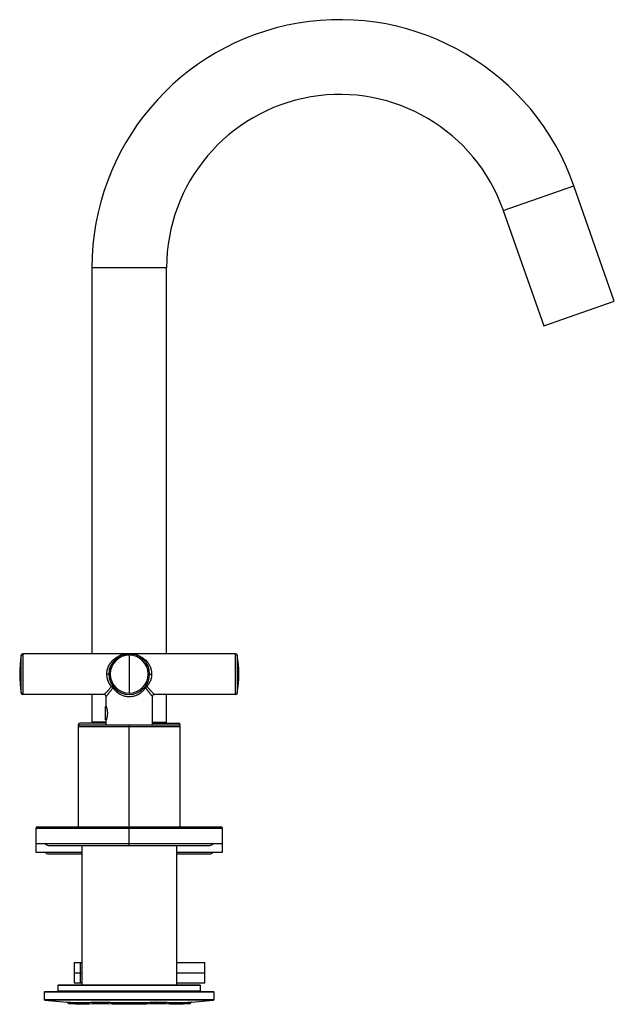
# Paper-space layout '_Left' of a CAD drawing. Units: millimetres. Extents: x -32 to 143, y 27099 to 27388.
import ezdxf

# ---------------------------------------------------------------- set-up
doc = ezdxf.new("R2010")
doc.units = ezdxf.units.MM

psp = doc.layouts.new('_Left')

# ---------------------------------------------------------------- linework, layer by layer
at = {"color": 7, "linetype": 'Continuous', "lineweight": 25}
for p, q in [((110.13, 27332.26), (130.9, 27339.53)), ((142.8, 27305.54), (130.9, 27339.53)), ((110.13, 27332.26), (122.04, 27298.27)), ((-11, 27315.41), (-11, 27201.81)), ((11, 27315.41), (-11, 27315.41)), ((11, 27201.81), (11, 27315.41)), ((122.04, 27298.27), (142.8, 27305.54)), ((-31.82, 27190.23), (-31.82, 27201.38)), ((-31.32, 27201.81), (-31.32, 27189.81)), ((31.32, 27201.81), (-31.32, 27201.81)), ((0, 27201.38), (0, 27190.23)), ((31.32, 27189.81), (31.32, 27201.81)), ((31.82, 27201.38), (31.82, 27190.23)), ((-6, 27195.81), (-6.6, 27195.81)), ((6, 27195.81), (6.6, 27195.81)), ((-7.4, 27189.81), (-31.32, 27189.81)), ((-11, 27189.81), (-11, 27181.41)), ((31.32, 27189.81), (7.4, 27189.81)), ((11, 27181.41), (11, 27189.81)), ((-6.8, 27186.36), (-6.8, 27189.21)), ((6.8, 27180.91), (6.8, 27189.21)), ((-6.78, 27186.31), (-6.95, 27186.31)), ((-6.95, 27182.31), (-6.95, 27186.31)), ((-15, 27180.91), (-15, 27150.91)), ((-15, 27180.91), (15, 27180.91)), ((-6.8, 27181.41), (-14.5, 27181.41)), ((-6.8, 27181.71), (-11, 27181.71)), ((-6.95, 27182.31), (-6.78, 27182.31)), ((-6.8, 27182.26), (-6.79, 27182.3)), ((-6.8, 27180.91), (-6.8, 27182.26)), ((0, 27150.91), (0, 27180.91)), ((6.8, 27181.71), (11, 27181.71)), ((6.8, 27181.41), (14.5, 27181.41)), ((15, 27150.91), (15, 27180.91)), ((-15, 27180.41), (15, 27180.41)), ((-27.5, 27150.41), (-27.5, 27143.41)), ((27.5, 27150.41), (-27.5, 27150.41)), ((-27, 27150.91), (27, 27150.91)), ((0, 27145.41), (0, 27150.41)), ((27.5, 27143.41), (27.5, 27150.41)), ((-27.5, 27145.91), (27.5, 27145.91)), ((-27.5, 27143.41), (-14, 27143.41)), ((-23.75, 27145.41), (23.75, 27145.41)), ((-14, 27145.41), (-14, 27104.41)), ((14, 27104.41), (14, 27145.41)), ((14, 27143.41), (27.5, 27143.41)), ((-23.75, 27142.91), (-14, 27142.91)), ((14, 27142.91), (23.75, 27142.91)), ((-16.2, 27110.91), (-16.2, 27104.91)), ((-16.2, 27110.91), (-14, 27110.91)), ((-14.46, 27110.91), (-14.46, 27104.91)), ((14, 27110.91), (22.3, 27110.91)), ((22.3, 27104.91), (22.3, 27110.91)), ((-16.2, 27107.91), (-14, 27107.91)), ((14, 27107.91), (22.3, 27107.91)), ((-20.8, 27104.41), (-21, 27104.21)), ((-21, 27104.21), (-21, 27102.61)), ((21, 27104.21), (-21, 27104.21)), ((-20.8, 27104.41), (20.8, 27104.41)), ((-16.2, 27104.91), (-14, 27104.91)), ((14, 27104.91), (22.3, 27104.91)), ((21, 27104.21), (20.8, 27104.41)), ((21, 27102.61), (21, 27104.21)), ((-25, 27102.21), (-25, 27100.09)), ((25, 27102.21), (-25, 27102.21)), ((-25, 27100.09), (25, 27100.09)), ((-24.82, 27099.89), (-18.35, 27099.3)), ((24.82, 27099.89), (-24.82, 27099.89)), ((-24.8, 27102.41), (24.8, 27102.41)), ((-21, 27102.61), (-20.8, 27102.41)), ((-21, 27102.61), (21, 27102.61)), ((18.35, 27099.3), (24.82, 27099.89)), ((20.8, 27102.41), (21, 27102.61)), ((25, 27100.09), (25, 27102.21)), ((-18.35, 27099.3), (-18.32, 27099.3)), ((-17.87, 27098.8), (-17.9, 27098.8)), ((-10.19, 27099.3), (-8.12, 27099.3)), ((-8.03, 27098.8), (-9.84, 27098.8)), ((9.84, 27098.8), (8.03, 27098.8)), ((8.12, 27099.3), (10.19, 27099.3)), ((17.9, 27098.8), (17.87, 27098.8)), ((18.32, 27099.3), (18.35, 27099.3))]:
    psp.add_line(p, q, dxfattribs=at)
for centre, radius, start, end in [((62, 27315.41), 73, 19.3008, 180), ((62, 27315.41), 51, 19.3008, 180), ((4, 27195.81), 36.25, 171.1501, 188.8499), ((-31.32, 27201.31), 0.5, 90, 171.1501), ((0, 27195.81), 6, 0, 180), ((0, 27195.81), 5.58, 90, 270), ((0, 27195.81), 5.58, 270, 90), ((31.32, 27201.31), 0.5, 8.8499, 90), ((-4, 27195.81), 36.25, 351.1501, 8.8499), ((0, 27195.81), 6, 180, 0), ((-31.32, 27190.31), 0.5, 188.8499, 270), ((-7.4, 27189.21), 0.6, 0, 90), ((-4.99, 27191.83), 0.4, 53.5311, 126.469), ((-5.7, 27191.17), 1.08, 34.2436, 64.2398), ((-5.05, 27192), 0.33, 317.9433, 26.0457), ((5.05, 27192), 0.33, 153.9535, 222.0567), ((4.99, 27191.83), 0.4, 53.531, 126.4689), ((5.7, 27191.17), 1.08, 115.7601, 145.7564), ((7.4, 27189.21), 0.6, 90, 180), ((31.32, 27190.31), 0.5, 270, 351.1501), ((-14.5, 27180.91), 0.5, 90, 180), ((-14.5, 27180.41), 0.5, 90, 180), ((14.5, 27180.91), 0.5, 0, 90), ((14.5, 27180.41), 0.5, 360, 90), ((-27, 27150.41), 0.5, 90, 180), ((27, 27150.41), 0.5, 0, 90), ((-23.75, 27146.66), 1.25, 216.8699, 270), ((-23.75, 27144.16), 1.25, 216.8699, 270), ((23.75, 27146.66), 1.25, 270, 323.1301), ((23.75, 27144.16), 1.25, 270, 323.1301), ((-24.8, 27102.21), 0.2, 90, 180), ((-24.8, 27100.09), 0.2, 180, 264.8056), ((24.8, 27102.21), 0.2, 0, 90), ((24.8, 27100.09), 0.2, 275.1944, 0), ((-18.4, 27098.8), 0.5, 0, 84.8056), ((18.4, 27098.8), 0.5, 95.1944, 180)]:
    psp.add_arc(centre, radius, start, end, dxfattribs=at)
for points, knots in [([(-6.6, 27195.81), (-6.6, 27195.87), (-6.6, 27196.01), (-6.59, 27196.21), (-6.57, 27196.42), (-6.54, 27196.62), (-6.5, 27196.83), (-6.46, 27197.03), (-6.41, 27197.23), (-6.35, 27197.44), (-6.28, 27197.64), (-6.2, 27197.84), (-6.12, 27198.04), (-6.03, 27198.24), (-5.93, 27198.43), (-5.82, 27198.62), (-5.71, 27198.81), (-5.59, 27199), (-5.46, 27199.18), (-5.32, 27199.36), (-5.17, 27199.54), (-5.02, 27199.71), (-4.76, 27199.97), (-4.36, 27200.33), (-3.79, 27200.73), (-3.15, 27201.1), (-2.59, 27201.33), (-2.14, 27201.48), (-1.81, 27201.58), (-1.43, 27201.67), (-0.99, 27201.74), (-0.51, 27201.8), (-0.18, 27201.8), (0, 27201.81)], [0, 0, 0, 0, 0.017148, 0.034405, 0.051797, 0.06935, 0.087086, 0.105029, 0.123203, 0.141628, 0.160327, 0.179318, 0.198621, 0.218255, 0.238236, 0.258581, 0.279305, 0.300423, 0.32195, 0.343898, 0.366279, 0.389106, 0.412388, 0.478601, 0.551582, 0.631457, 0.718322, 0.751583, 0.790315, 0.834522, 0.884204, 0.939363, 1, 1, 1, 1]), ([(0.29, 27201.78), (0.63, 27201.76), (1.33, 27201.72), (2.38, 27201.43), (3.5, 27200.94), (4.4, 27200.32), (5.08, 27199.66), (5.58, 27199.05), (5.96, 27198.42), (6.24, 27197.78), (6.51, 27196.99), (6.56, 27196.31), (6.6, 27195.81)], [0, 0, 0, 0, 0.12087, 0.249054, 0.378219, 0.537023, 0.607772, 0.672962, 0.774514, 0.82204, 0.867691, 1, 1, 1, 1]), ([(-5.23, 27192.15), (-5.28, 27192.21), (-5.37, 27192.32), (-5.51, 27192.5), (-5.63, 27192.68), (-5.75, 27192.86), (-5.86, 27193.05), (-5.97, 27193.24), (-6.06, 27193.43), (-6.15, 27193.62), (-6.23, 27193.82), (-6.3, 27194.01), (-6.38, 27194.27), (-6.47, 27194.6), (-6.54, 27195), (-6.59, 27195.4), (-6.6, 27195.67), (-6.6, 27195.81)], [0, 0, 0, 0, 0.06127, 0.121299, 0.18012, 0.237769, 0.294284, 0.349705, 0.404074, 0.457437, 0.509841, 0.561336, 0.611975, 0.711185, 0.808599, 0.904702, 1, 1, 1, 1]), ([(6.6, 27195.81), (6.6, 27195.74), (6.6, 27195.61), (6.59, 27195.42), (6.57, 27195.22), (6.55, 27195.03), (6.51, 27194.84), (6.48, 27194.64), (6.43, 27194.45), (6.38, 27194.26), (6.32, 27194.07), (6.25, 27193.88), (6.15, 27193.62), (6, 27193.29), (5.78, 27192.89), (5.52, 27192.51), (5.33, 27192.27), (5.23, 27192.15)], [0, 0, 0, 0, 0.045923, 0.091997, 0.138282, 0.184834, 0.231711, 0.278967, 0.326657, 0.374834, 0.423548, 0.472849, 0.522786, 0.63457, 0.751116, 0.872813, 1, 1, 1, 1]), ([(-7.4, 27189.81), (-7.4, 27189.81), (-7.4, 27189.81), (-7.39, 27189.82), (-7.37, 27189.84), (-7.35, 27189.86), (-7.32, 27189.89), (-7.28, 27189.93), (-7.24, 27189.97), (-7.19, 27190.02), (-7.13, 27190.08), (-7.06, 27190.15), (-6.99, 27190.22), (-6.92, 27190.3), (-6.77, 27190.45), (-6.53, 27190.71), (-6.2, 27191.06), (-5.88, 27191.4), (-5.58, 27191.74), (-5.35, 27192.01), (-5.23, 27192.15)], [0, 0, 0, 0, 0.033264, 0.066733, 0.100442, 0.134429, 0.168728, 0.203373, 0.238397, 0.273833, 0.309712, 0.346063, 0.382916, 0.420297, 0.458233, 0.580056, 0.713517, 0.795934, 0.891414, 1, 1, 1, 1]), ([(-6.8, 27189.21), (-6.8, 27189.21), (-6.8, 27189.21), (-6.79, 27189.22), (-6.77, 27189.24), (-6.75, 27189.27), (-6.72, 27189.3), (-6.68, 27189.35), (-6.64, 27189.41), (-6.58, 27189.47), (-6.52, 27189.55), (-6.45, 27189.64), (-6.37, 27189.74), (-6.28, 27189.84), (-6.19, 27189.96), (-6.08, 27190.1), (-5.95, 27190.27), (-5.78, 27190.48), (-5.59, 27190.73), (-5.36, 27191.03), (-5.1, 27191.38), (-4.91, 27191.65), (-4.81, 27191.78)], [0, 0, 0, 0, 0.032238, 0.065541, 0.099903, 0.135317, 0.171776, 0.209285, 0.247852, 0.287484, 0.328188, 0.369973, 0.412843, 0.456798, 0.495233, 0.542023, 0.597192, 0.66076, 0.732768, 0.813282, 0.902347, 1, 1, 1, 1]), ([(-4.81, 27191.78), (-4.76, 27191.71), (-4.65, 27191.57), (-4.49, 27191.37), (-4.33, 27191.18), (-4.17, 27191.01), (-4.01, 27190.85), (-3.85, 27190.7), (-3.69, 27190.57), (-3.54, 27190.45), (-3.39, 27190.33), (-3.25, 27190.23), (-3.11, 27190.14), (-2.98, 27190.06), (-2.86, 27189.99), (-2.75, 27189.92), (-2.64, 27189.87), (-2.18, 27189.63), (-1.33, 27189.32), (-0.02, 27189.16), (1.33, 27189.31), (2.43, 27189.72), (3.16, 27190.16), (3.59, 27190.47), (3.93, 27190.76), (4.25, 27191.09), (4.55, 27191.43), (4.72, 27191.66), (4.81, 27191.78)], [0, 0, 0, 0, 0.025447, 0.049814, 0.073099, 0.095304, 0.116433, 0.13649, 0.155475, 0.17339, 0.190241, 0.206031, 0.220764, 0.234441, 0.247064, 0.258633, 0.26915, 0.278616, 0.395796, 0.49652, 0.602655, 0.72753, 0.79406, 0.829195, 0.872982, 0.916054, 0.958396, 1, 1, 1, 1]), ([(4.81, 27191.78), (4.86, 27191.71), (4.96, 27191.57), (5.11, 27191.37), (5.25, 27191.18), (5.38, 27191.01), (5.5, 27190.85), (5.62, 27190.69), (5.72, 27190.56), (5.82, 27190.43), (5.91, 27190.31), (6, 27190.2), (6.08, 27190.1), (6.15, 27190.01), (6.21, 27189.93), (6.27, 27189.86), (6.32, 27189.8), (6.37, 27189.74), (6.41, 27189.69), (6.47, 27189.61), (6.56, 27189.5), (6.65, 27189.39), (6.72, 27189.31), (6.77, 27189.25), (6.79, 27189.21), (6.8, 27189.21), (6.8, 27189.21)], [0, 0, 0, 0, 0.0505337, 0.0991983, 0.1459921, 0.1909202, 0.2339877, 0.2751999, 0.3145657, 0.3520955, 0.3877926, 0.4216599, 0.4537026, 0.4839265, 0.5123342, 0.5389285, 0.5637128, 0.5866907, 0.6078647, 0.6272359, 0.6948297, 0.7602116, 0.8234, 0.8844138, 0.9432765, 1, 1, 1, 1]), ([(5.23, 27192.15), (5.28, 27192.09), (5.39, 27191.97), (5.54, 27191.8), (5.68, 27191.64), (5.81, 27191.49), (5.93, 27191.35), (6.05, 27191.22), (6.16, 27191.11), (6.26, 27191), (6.45, 27190.79), (6.72, 27190.5), (6.98, 27190.24), (7.13, 27190.08), (7.23, 27189.98), (7.31, 27189.9), (7.36, 27189.85), (7.39, 27189.81), (7.4, 27189.81), (7.4, 27189.81)], [0, 0, 0, 0, 0.047065, 0.092217, 0.135459, 0.176792, 0.216222, 0.253752, 0.289387, 0.323133, 0.354996, 0.49597, 0.62597, 0.691121, 0.754898, 0.817481, 0.879058, 0.939829, 1, 1, 1, 1]), ([(-6.8, 27186.36), (-6.8, 27186.36), (-6.8, 27186.35), (-6.79, 27186.34), (-6.79, 27186.32), (-6.78, 27186.29), (-6.77, 27186.25), (-6.74, 27186.18), (-6.7, 27186.04), (-6.63, 27185.79), (-6.56, 27185.48), (-6.5, 27185.12), (-6.45, 27184.73), (-6.44, 27184.31), (-6.45, 27183.89), (-6.5, 27183.49), (-6.56, 27183.14), (-6.63, 27182.83), (-6.7, 27182.58), (-6.75, 27182.42), (-6.78, 27182.32), (-6.8, 27182.27), (-6.8, 27182.26), (-6.8, 27182.26)], [0, 0, 0, 0, 0.0209807, 0.041802, 0.0625397, 0.0832704, 0.1040708, 0.125017, 0.1878251, 0.2499011, 0.3130638, 0.3747052, 0.4375237, 0.4995092, 0.5615075, 0.6245237, 0.6870567, 0.7495554, 0.8118461, 0.8745604, 0.9165382, 0.9581459, 1, 1, 1, 1]), ([(-18.32, 27099.3), (-18.09, 27099.28), (-17.63, 27099.25), (-16.95, 27099.21), (-16.17, 27099.17), (-15.26, 27099.14), (-14.25, 27099.13), (-13.23, 27099.14), (-12.22, 27099.17), (-11.21, 27099.22), (-10.53, 27099.28), (-10.19, 27099.3)], [0, 0, 0, 0, 0.084532, 0.167636, 0.250003, 0.375348, 0.5, 0.624622, 0.749998, 0.873763, 1, 1, 1, 1]), ([(-18.32, 27099.3), (-18.3, 27099.3), (-18.24, 27099.29), (-18.15, 27099.26), (-18.06, 27099.21), (-17.99, 27099.13), (-17.92, 27099.04), (-17.88, 27098.92), (-17.87, 27098.84), (-17.87, 27098.8)], [0, 0, 0, 0, 0.070782, 0.250573, 0.38724, 0.50065, 0.677307, 0.845035, 1, 1, 1, 1]), ([(-9.84, 27098.8), (-11.18, 27098.69), (-12.52, 27098.63), (-15.19, 27098.63), (-16.53, 27098.69), (-17.87, 27098.8)], [0, 0, 0, 0, 0.5, 0.5, 1, 1, 1, 1]), ([(-10.19, 27099.3), (-10.18, 27099.3), (-10.15, 27099.29), (-10.11, 27099.28), (-10.08, 27099.27), (-10.05, 27099.24), (-10, 27099.21), (-9.94, 27099.14), (-9.89, 27099.04), (-9.85, 27098.92), (-9.85, 27098.84), (-9.84, 27098.8)], [0, 0, 0, 0, 0.082843, 0.152272, 0.208286, 0.250886, 0.382901, 0.500855, 0.675705, 0.841942, 1, 1, 1, 1]), ([(-8.12, 27099.3), (-7.67, 27099.28), (-6.76, 27099.25), (-5.4, 27099.21), (-3.83, 27099.17), (-2.03, 27099.14), (0, 27099.13), (2.03, 27099.14), (4.05, 27099.17), (6.09, 27099.22), (7.44, 27099.28), (8.12, 27099.3)], [0, 0, 0, 0, 0.084532, 0.167636, 0.250003, 0.375348, 0.5, 0.624622, 0.749998, 0.873763, 1, 1, 1, 1]), ([(-8.12, 27099.3), (-8.12, 27099.3), (-8.1, 27099.29), (-8.08, 27099.26), (-8.06, 27099.21), (-8.05, 27099.13), (-8.03, 27099.04), (-8.03, 27098.92), (-8.03, 27098.84), (-8.03, 27098.8)], [0, 0, 0, 0, 0.070788, 0.250573, 0.387239, 0.50065, 0.677307, 0.845035, 1, 1, 1, 1]), ([(8.03, 27098.8), (5.35, 27098.69), (2.68, 27098.63), (-2.68, 27098.63), (-5.35, 27098.69), (-8.03, 27098.8)], [0, 0, 0, 0, 0.5, 0.5, 1, 1, 1, 1]), ([(8.12, 27099.3), (8.12, 27099.3), (8.11, 27099.29), (8.1, 27099.28), (8.09, 27099.27), (8.08, 27099.24), (8.06, 27099.21), (8.05, 27099.14), (8.03, 27099.04), (8.03, 27098.92), (8.03, 27098.84), (8.03, 27098.8)], [0, 0, 0, 0, 0.082844, 0.152272, 0.208286, 0.250886, 0.382901, 0.500855, 0.675705, 0.841942, 1, 1, 1, 1]), ([(9.84, 27098.8), (9.84, 27098.83), (9.85, 27098.88), (9.86, 27098.95), (9.88, 27099.02), (9.91, 27099.08), (9.95, 27099.15), (10, 27099.21), (10.05, 27099.25), (10.12, 27099.29), (10.17, 27099.3), (10.19, 27099.3)], [0, 0, 0, 0, 0.093959, 0.190813, 0.290661, 0.393598, 0.499712, 0.617551, 0.749538, 0.848003, 1, 1, 1, 1]), ([(17.87, 27098.8), (16.53, 27098.69), (15.19, 27098.63), (12.52, 27098.63), (11.18, 27098.69), (9.84, 27098.8)], [0, 0, 0, 0, 0.5, 0.5, 1, 1, 1, 1]), ([(10.19, 27099.3), (10.42, 27099.28), (10.87, 27099.25), (11.55, 27099.21), (12.34, 27099.17), (13.23, 27099.14), (14.25, 27099.13), (15.26, 27099.14), (16.28, 27099.17), (17.3, 27099.22), (17.97, 27099.28), (18.32, 27099.3)], [0, 0, 0, 0, 0.084532, 0.167636, 0.250003, 0.375348, 0.5, 0.624622, 0.749998, 0.873763, 1, 1, 1, 1]), ([(17.87, 27098.8), (17.87, 27098.83), (17.87, 27098.87), (17.89, 27098.94), (17.91, 27099.02), (17.95, 27099.08), (18, 27099.15), (18.06, 27099.21), (18.15, 27099.26), (18.24, 27099.29), (18.3, 27099.3), (18.32, 27099.3)], [0, 0, 0, 0, 0.09134, 0.187697, 0.288484, 0.39286, 0.499777, 0.613048, 0.749641, 0.929336, 1, 1, 1, 1])]:
    psp.add_open_spline(points, degree=3, knots=knots, dxfattribs=at)
for points in [[(-17.87, 27098.8), (-17.87, 27098.8), (-17.87, 27098.8), (-17.87, 27098.8)], [(-9.84, 27098.8), (-9.84, 27098.8), (-9.84, 27098.8), (-9.84, 27098.8)], [(-8.03, 27098.8), (-8.03, 27098.8), (-8.03, 27098.8), (-8.03, 27098.8)], [(8.03, 27098.8), (8.03, 27098.8), (8.03, 27098.8), (8.03, 27098.8)], [(9.84, 27098.8), (9.84, 27098.8), (9.84, 27098.8), (9.84, 27098.8)], [(17.87, 27098.8), (17.87, 27098.8), (17.87, 27098.8), (17.87, 27098.8)]]:
    psp.add_open_spline(points, degree=3, dxfattribs=at)

doc.saveas('drawing.dxf')
